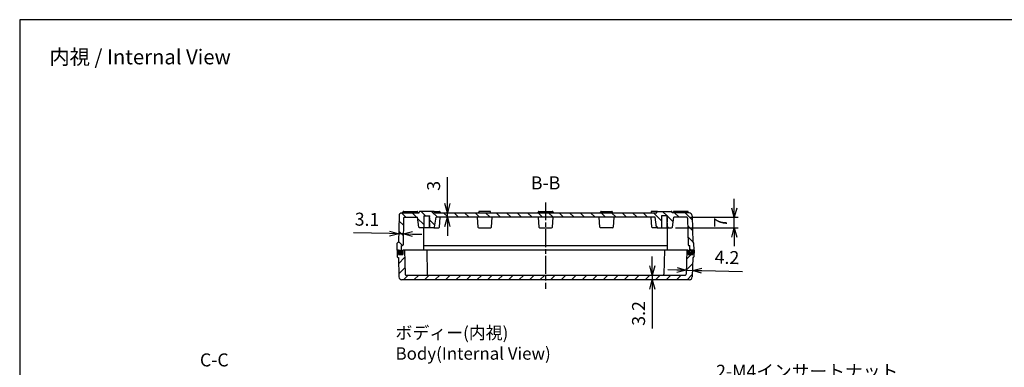
# Model space of a CAD drawing. Units: millimetres. Extents: x 0 to 2040, y 0 to 700.
# Drawn here: x 1032 to 1695, y 466 to 700 of the extents above; entities that cross this region are included whole.
import ezdxf

# ---------------------------------------------------------------- set-up
doc = ezdxf.new("R2010")
doc.units = ezdxf.units.MM
for name, pattern in [('AM_ISO02W050x2', [3.75, 3, -0.75]), ('AM_ISO08W050', [18, 12, -1.5, 3, -1.5]), ('CENTER', [2, 1.25, -0.25, 0.25, -0.25])]:
    doc.linetypes.add(name, pattern=pattern)
for name, color, linetype, lineweight in [('AM_10', 7, 'AM_ISO08W050', 50), ('AM_5', 3, 'Continuous', 25), ('AM_7', 4, 'AM_ISO08W050', 25), ('AM_8', 1, 'Continuous', 25), ('ｶﾞｽｹｯﾄ', 5, 'Continuous', 25), ('ﾄｯﾌﾟｶﾊﾞｰ', 7, 'Continuous', 25), ('ﾎﾞﾃﾞｨｰ', 2, 'Continuous', 25), ('ﾎﾞﾃﾞｨｰ0', 2, 'AM_ISO02W050x2', 13)]:
    doc.layers.add(name, color=color, linetype=linetype, lineweight=lineweight)
doc.styles.add('ACISOTS', font='isocp.shx', dxfattribs={"height": 1, "bigfont": 'extfont.shx'})
doc.styles.get("Standard").update_dxf_attribs({"font": 'ISOCP.SHX', "bigfont": 'EXTFONT.SHX'})
doc.dimstyles.new('AM_ISO$0', dxfattribs={"dimtxt": 3.5, "dimasz": 2.5, "dimexe": 1, "dimexo": 1, "dimgap": 1.5, "dimtad": 1, "dimdsep": 46, "dimtxsty": 'STANDARD', "dimblk": 'OPEN30', "dimcen": 0, "dimclrd": 3, "dimclre": 3, "dimclrt": 2, "dimadec": 0, "dimazin": 2, "dimtp": 0.1, "dimtm": 0.1, "dimtfac": 0.71, "dimtmove": 0, "dimatfit": 3, "dimldrblk": 'OPEN30', "dimfxl": 1, "dimlwd": -1, "dimlwe": -1, "dimarcsym": 0})

# ---------------------------------------------------------------- blocks, each defined once
blk = doc.blocks.new('_Open30')
at = {"color": 0, "linetype": 'ByBlock', "lineweight": -2}
for p, q in [((-1, 0.27), (0, 0)), ((0, 0), (-1, -0.27)), ((0, 0), (-1, 0))]:
    blk.add_line(p, q, dxfattribs=at)
blk = doc.blocks.new('*D66')
at = {"layer": 'AM_5', "color": 3}
for p, q in [((1513.5, 573.43), (1513.5, 579.68)), ((1484.07, 567.18), (1516, 567.18)), ((1513.5, 560.18), (1513.5, 567.18)), ((1473.82, 560.18), (1516, 560.18)), ((1513.5, 553.93), (1513.5, 547.68))]:
    blk.add_line(p, q, dxfattribs=at)
at = {"layer": 'Defpoints', "color": 0}
for p in [(1481.57, 567.18), (1513.5, 567.18), (1471.32, 560.18)]:
    blk.add_point(p, dxfattribs=at)
at = {"layer": 'AM_5', "color": 3, "xscale": 6.25, "yscale": 6.25, "zscale": 6.25}
for p, rotation in [((1513.5, 567.18), 270), ((1513.5, 560.18), 90)]:
    blk.add_blockref('_Open30', p, dxfattribs=dict(at, rotation=rotation))
at = {"layer": 'AM_5', "color": 2, "insert": (1505.38, 563.68), "char_height": 8.75, "attachment_point": 5, "rotation": 90}
blk.add_mtext('7', dxfattribs=at)
blk = doc.blocks.new('*S90')
at = {"layer": 'AM_10', "color": 7, "linetype": 'CENTER'}
for p, q in [((1386.5, 445.18), (1386.5, 427.68)), ((1386.5, 255.18), (1386.5, 272.68))]:
    blk.add_line(p, q, dxfattribs=at)
at = {"layer": 'AM_10', "color": 7, "linetype": 'AM_ISO08W050'}
for p, q in [((1377.75, 436.43), (1369, 436.43)), ((1377.75, 263.93), (1369, 263.93))]:
    blk.add_line(p, q, dxfattribs=at)
at = {"layer": 'AM_10', "color": 1, "linetype": 'CENTER'}
blk.add_line((1386.5, 427.68), (1386.5, 272.68), dxfattribs=at)
at = {"layer": 'AM_10', "color": 7, "linetype": 'Continuous', "extrusion": (0, 0, -1)}
blk.add_trace([(-1377.75, 437.59), (-1377.75, 435.28), (-1386.5, 436.43)], dxfattribs=at)
at = {"layer": 'AM_10', "color": 7, "linetype": 'Continuous'}
blk.add_trace([(1377.75, 262.78), (1377.75, 265.09), (1386.5, 263.93)], dxfattribs=at)
at = {"layer": 'AM_10', "color": 7, "char_height": 8.75, "attachment_point": 5, "style": 'ACISOTS'}
for s, insert in [('C-C', (1163.5, 470.18)), ('C', (1362.67, 436.43)), ('C', (1362.67, 263.93))]:
    blk.add_mtext(s, dxfattribs=dict(at, insert=insert))
blk = doc.blocks.new('TK-A3')
blk.add_lwpolyline([(0, 0), (403, 0), (403, 280), (0, 280)], close=True)
blk = doc.blocks.new('*S114')
at = {"layer": 'AM_10', "color": 7, "linetype": 'AM_ISO08W050'}
for p, q in [((1275.25, 358.93), (1275.25, 367.68)), ((1497.75, 358.93), (1497.75, 367.68))]:
    blk.add_line(p, q, dxfattribs=at)
at = {"layer": 'AM_10', "color": 7, "linetype": 'CENTER'}
for p, q in [((1266.5, 350.18), (1284, 350.18)), ((1506.5, 350.18), (1489, 350.18))]:
    blk.add_line(p, q, dxfattribs=at)
at = {"layer": 'AM_10', "color": 1, "linetype": 'CENTER'}
blk.add_line((1284, 350.18), (1489, 350.18), dxfattribs=at)
at = {"layer": 'AM_10', "color": 7, "linetype": 'Continuous'}
blk.add_trace([(1274.1, 358.93), (1276.4, 358.93), (1275.25, 350.18)], dxfattribs=at)
at = {"layer": 'AM_10', "color": 7, "linetype": 'Continuous', "extrusion": (0, 0, -1)}
blk.add_trace([(-1498.9, 358.93), (-1496.6, 358.93), (-1497.75, 350.18)], dxfattribs=at)
at = {"layer": 'AM_10', "color": 7, "char_height": 8.75, "attachment_point": 5, "style": 'ACISOTS'}
for s, insert in [('B-B', (1386.5, 589.18)), ('B', (1275.25, 376.43)), ('B', (1497.75, 376.43))]:
    blk.add_mtext(s, dxfattribs=dict(at, insert=insert))
blk = doc.blocks.new('*D84')
at = {"layer": 'AM_5', "color": 3}
for p, q in [((1474.94, 531.74), (1468.69, 531.88)), ((1481.18, 531.59), (1485.3, 531.49)), ((1491.55, 531.35), (1518.94, 530.71))]:
    blk.add_line(p, q, dxfattribs=at)
at = {"layer": 'Defpoints', "color": 0}
for p in [(1481.5, 545.18), (1485.5, 540.18), (1485.3, 531.49)]:
    blk.add_point(p, dxfattribs=at)
at = {"layer": 'AM_5', "color": 3, "xscale": 6.25, "yscale": 6.25, "zscale": 6.25}
for p, rotation in [((1481.18, 531.59), 358.6702328611169), ((1485.3, 531.49), 178.6702328611169)]:
    blk.add_blockref('_Open30', p, dxfattribs=dict(at, rotation=rotation))
at = {"layer": 'AM_5', "color": 2, "insert": (1508.56, 539.08), "char_height": 8.75, "attachment_point": 5, "rotation": 358.67023}
blk.add_mtext('4.2', dxfattribs=at)
blk = doc.blocks.new('*D85')
at = {"layer": 'AM_5', "color": 3}
for p, q in [((1458.32, 534.63), (1458.32, 540.88)), ((1458.32, 528.38), (1458.32, 525.18)), ((1458.32, 518.93), (1458.32, 492.41))]:
    blk.add_line(p, q, dxfattribs=at)
at = {"layer": 'Defpoints', "color": 0}
for p in [(1458.32, 525.18), (1480.63, 528.38), (1483.2, 525.18)]:
    blk.add_point(p, dxfattribs=at)
at = {"layer": 'AM_5', "color": 3, "xscale": 6.25, "yscale": 6.25, "zscale": 6.25}
for p, rotation in [((1458.32, 528.38), 270), ((1458.32, 525.18), 90)]:
    blk.add_blockref('_Open30', p, dxfattribs=dict(at, rotation=rotation))
at = {"layer": 'AM_5', "color": 2, "insert": (1450.19, 502.55), "char_height": 8.75, "attachment_point": 5, "rotation": 90}
blk.add_mtext('3.2', dxfattribs=at)
blk = doc.blocks.new('*D86')
at = {"layer": 'AM_5', "color": 3}
for p, q in [((1320.36, 576.43), (1320.36, 594.05)), ((1320.36, 567.18), (1320.36, 570.18)), ((1320.36, 560.93), (1320.36, 554.68))]:
    blk.add_line(p, q, dxfattribs=at)
at = {"layer": 'Defpoints', "color": 0}
for p in [(1311.6, 570.18), (1320.36, 570.18), (1312.75, 567.18)]:
    blk.add_point(p, dxfattribs=at)
at = {"layer": 'AM_5', "color": 3, "xscale": 6.25, "yscale": 6.25, "zscale": 6.25}
for p, rotation in [((1320.36, 570.18), 270), ((1320.36, 567.18), 90)]:
    blk.add_blockref('_Open30', p, dxfattribs=dict(at, rotation=rotation))
at = {"layer": 'AM_5', "color": 2, "insert": (1312.24, 588.36), "char_height": 8.75, "attachment_point": 5, "rotation": 90}
blk.add_mtext('3', dxfattribs=at)
blk = doc.blocks.new('*D87')
at = {"layer": 'AM_5', "color": 3}
for p, q in [((1281.37, 556.26), (1257.13, 556.74)), ((1290.72, 556.07), (1287.62, 556.13)), ((1296.97, 555.94), (1303.22, 555.82))]:
    blk.add_line(p, q, dxfattribs=at)
at = {"layer": 'Defpoints', "color": 0}
for p in [(1287.86, 568.22), (1290.93, 566.69), (1287.62, 556.13)]:
    blk.add_point(p, dxfattribs=at)
at = {"layer": 'AM_5', "color": 3, "xscale": 6.25, "yscale": 6.25, "zscale": 6.25}
for p, rotation in [((1287.62, 556.13), 358.854237161825), ((1290.72, 556.07), 178.854237161825)]:
    blk.add_blockref('_Open30', p, dxfattribs=dict(at, rotation=rotation))
at = {"layer": 'AM_5', "color": 2, "insert": (1266.29, 564.68), "char_height": 8.75, "attachment_point": 5, "rotation": 358.85424}
blk.add_mtext('3.1', dxfattribs=at)
blk = doc.blocks.new('*S116')
at = {"layer": 'AM_5', "color": 3}
for p, q in [((1492.5, 452.18), (1469.09, 360.36)), ((1607.2, 452.18), (1492.5, 452.18))]:
    blk.add_line(p, q, dxfattribs=at)
at = {"layer": 'AM_5', "color": 3, "linetype": 'Continuous'}
for p, q in [((1467.98, 360.64), (1466.93, 351.88)), ((1469.09, 360.36), (1466.93, 351.88)), ((1466.93, 351.88), (1470.21, 360.07))]:
    blk.add_line(p, q, dxfattribs=at)
at = {"layer": 'AM_5', "color": 2, "insert": (1501.25, 456.56), "char_height": 8.75, "attachment_point": 7, "style": 'ACISOTS'}
blk.add_mtext('2-M4インサートナット', dxfattribs=at)
blk = doc.blocks.new('*S91')
at = {"layer": 'AM_10', "color": 7, "linetype": 'CENTER'}
for p, q in [((1386.5, 445.18), (1386.5, 427.68)), ((1386.5, 255.18), (1386.5, 272.68))]:
    blk.add_line(p, q, dxfattribs=at)
at = {"layer": 'AM_10', "color": 7, "linetype": 'AM_ISO08W050'}
for p, q in [((1377.75, 436.43), (1369, 436.43)), ((1377.75, 263.93), (1369, 263.93))]:
    blk.add_line(p, q, dxfattribs=at)
at = {"layer": 'AM_10', "color": 1, "linetype": 'CENTER'}
blk.add_line((1386.5, 427.68), (1386.5, 272.68), dxfattribs=at)
at = {"layer": 'AM_10', "color": 7, "linetype": 'Continuous', "extrusion": (0, 0, -1)}
blk.add_trace([(-1377.75, 437.59), (-1377.75, 435.28), (-1386.5, 436.43)], dxfattribs=at)
at = {"layer": 'AM_10', "color": 7, "linetype": 'Continuous'}
blk.add_trace([(1377.75, 262.78), (1377.75, 265.09), (1386.5, 263.93)], dxfattribs=at)
at = {"layer": 'AM_10', "color": 7, "char_height": 8.75, "attachment_point": 5, "style": 'ACISOTS'}
for s, insert in [('C-C', (1163.5, 470.18)), ('C', (1362.67, 436.43)), ('C', (1362.67, 263.93))]:
    blk.add_mtext(s, dxfattribs=dict(at, insert=insert))
blk = doc.blocks.new('*S115')
at = {"layer": 'AM_10', "color": 7, "linetype": 'AM_ISO08W050'}
for p, q in [((1275.25, 358.93), (1275.25, 367.68)), ((1497.75, 358.93), (1497.75, 367.68))]:
    blk.add_line(p, q, dxfattribs=at)
at = {"layer": 'AM_10', "color": 7, "linetype": 'CENTER'}
for p, q in [((1266.5, 350.18), (1284, 350.18)), ((1506.5, 350.18), (1489, 350.18))]:
    blk.add_line(p, q, dxfattribs=at)
at = {"layer": 'AM_10', "color": 1, "linetype": 'CENTER'}
blk.add_line((1284, 350.18), (1489, 350.18), dxfattribs=at)
at = {"layer": 'AM_10', "color": 7, "linetype": 'Continuous'}
blk.add_trace([(1274.1, 358.93), (1276.4, 358.93), (1275.25, 350.18)], dxfattribs=at)
at = {"layer": 'AM_10', "color": 7, "linetype": 'Continuous', "extrusion": (0, 0, -1)}
blk.add_trace([(-1498.9, 358.93), (-1496.6, 358.93), (-1497.75, 350.18)], dxfattribs=at)
at = {"layer": 'AM_10', "color": 7, "char_height": 8.75, "attachment_point": 5, "style": 'ACISOTS'}
for s, insert in [('B-B', (1386.5, 589.18)), ('B', (1275.25, 376.43)), ('B', (1497.75, 376.43))]:
    blk.add_mtext(s, dxfattribs=dict(at, insert=insert))

msp = doc.modelspace()

# ---------------------------------------------------------------- hatches: boundary and pattern name
at = {"layer": 'AM_8'}
h = msp.add_hatch(dxfattribs=at)
h.set_pattern_fill('_U', color=256, scale=5, angle=135, style=0, pattern_type=0)
h.set_pattern_definition([(135, (0, 0), (-3.535534, -3.535534), [])])
edge = h.paths.add_edge_path()
edge.add_line((1289.86, 570.183), (1301.4, 570.183))
edge.add_line((1301.4, 570.183), (1301.4, 570.683))
edge.add_arc((1301.9, 570.683), 0.5, 90, 180, ccw=False)
edge.add_line((1301.9, 571.183), (1311.1, 571.183))
edge.add_arc((1311.1, 570.683), 0.5, 0, 90, ccw=False)
edge.add_line((1311.6, 570.683), (1311.6, 570.183))
edge.add_line((1311.6, 570.183), (1461.4, 570.183))
edge.add_line((1461.4, 570.183), (1461.4, 570.683))
edge.add_arc((1461.9, 570.683), 0.5, 90, 180, ccw=False)
edge.add_line((1461.9, 571.183), (1471.1, 571.183))
edge.add_arc((1471.1, 570.683), 0.5, 0, 90, ccw=False)
edge.add_line((1471.6, 570.683), (1471.6, 570.183))
edge.add_line((1471.6, 570.183), (1483.14, 570.183))
edge.add_arc((1483.14, 568.183), 2, 1.145769, 90, ccw=False)
edge.add_line((1485.139, 568.223), (1485.5, 550.183))
edge.add_line((1485.5, 550.183), (1485.858, 550.183))
edge.add_arc((1485.858, 549.683), 0.5, 1.800834, 90, ccw=False)
edge.add_line((1486.358, 549.699), (1486.5, 545.183))
edge.add_line((1486.5, 545.183), (1485.5, 545.183))
edge.add_line((1485.5, 545.183), (1484.5, 545.183))
edge.add_line((1484.5, 545.183), (1484.5, 543.183))
edge.add_line((1484.5, 543.183), (1483.5, 543.183))
edge.add_line((1483.5, 543.183), (1483.5, 548.183))
edge.add_line((1483.5, 548.183), (1482.929, 548.183))
edge.add_arc((1482.929, 548.683), 0.5, 181.145769, 270, ccw=False)
edge.add_line((1482.43, 548.673), (1482.069, 566.693))
edge.add_arc((1481.569, 566.683), 0.5, 1.145769, 90)
edge.add_line((1481.569, 567.183), (1472.75, 567.183))
edge.add_line((1472.75, 567.183), (1471.811, 560.613))
edge.add_arc((1471.316, 560.683), 0.5, 270, 351.869898, ccw=False)
edge.add_line((1471.316, 560.183), (1468.5, 560.183))
edge.add_line((1468.5, 560.183), (1468.5, 568.183))
edge.add_line((1468.5, 568.183), (1464.5, 568.183))
edge.add_line((1464.5, 568.183), (1464.5, 560.183))
edge.add_line((1464.5, 560.183), (1461.684, 560.183))
edge.add_arc((1461.684, 560.683), 0.5, 188.130102, 270, ccw=False)
edge.add_line((1461.189, 560.613), (1460.25, 567.183))
edge.add_line((1460.25, 567.183), (1312.75, 567.183))
edge.add_line((1312.75, 567.183), (1311.811, 560.613))
edge.add_arc((1311.316, 560.683), 0.5, 270, 351.869898, ccw=False)
edge.add_line((1311.316, 560.183), (1308.5, 560.183))
edge.add_line((1308.5, 560.183), (1308.5, 568.183))
edge.add_line((1308.5, 568.183), (1304.5, 568.183))
edge.add_line((1304.5, 568.183), (1304.5, 560.183))
edge.add_line((1304.5, 560.183), (1301.684, 560.183))
edge.add_arc((1301.684, 560.683), 0.5, 188.130102, 270, ccw=False)
edge.add_line((1301.189, 560.613), (1300.25, 567.183))
edge.add_line((1300.25, 567.183), (1291.431, 567.183))
edge.add_arc((1291.431, 566.683), 0.5, 90, 178.854231)
edge.add_line((1290.931, 566.693), (1290.57, 548.673))
edge.add_arc((1290.071, 548.683), 0.5, 270, 358.854231, ccw=False)
edge.add_line((1290.071, 548.183), (1289.5, 548.183))
edge.add_line((1289.5, 548.183), (1289.5, 543.183))
edge.add_line((1289.5, 543.183), (1288.5, 543.183))
edge.add_line((1288.5, 543.183), (1288.5, 545.183))
edge.add_line((1288.5, 545.183), (1286.5, 545.183))
edge.add_line((1286.5, 545.183), (1286.642, 549.699))
edge.add_arc((1287.142, 549.683), 0.5, 90, 178.199166, ccw=False)
edge.add_line((1287.142, 550.183), (1287.5, 550.183))
edge.add_line((1287.5, 550.183), (1287.861, 568.223))
edge.add_arc((1289.86, 568.183), 2, 90, 178.854231, ccw=False)
h = msp.add_hatch(dxfattribs=at)
h.set_pattern_fill('_U', color=256, scale=5, angle=45, style=0, pattern_type=0)
h.set_pattern_definition([(45, (-1, -837.3256), (-3.535534, 3.535534), [])])
edge = h.paths.add_edge_path()
edge.add_arc((1287.142, 540.683), 0.5, 181.800834, 270, ccw=False)
edge.add_line((1286.642, 540.668), (1286.5, 545.183))
edge.add_line((1286.5, 545.183), (1287.5, 545.183))
edge.add_line((1287.5, 545.183), (1287.5, 542.183))
edge.add_line((1287.5, 542.183), (1290.5, 542.183))
edge.add_line((1290.5, 542.183), (1290.5, 545.183))
edge.add_line((1290.5, 545.183), (1291.5, 545.183))
edge.add_line((1291.5, 545.183), (1291.879, 528.872))
edge.add_arc((1292.379, 528.883), 0.5, 181.329767, 270)
edge.add_line((1292.379, 528.383), (1480.621, 528.383))
edge.add_arc((1480.621, 528.883), 0.5, 270, 358.670233)
edge.add_line((1481.121, 528.872), (1481.5, 545.183))
edge.add_line((1481.5, 545.183), (1482.5, 545.183))
edge.add_line((1482.5, 545.183), (1482.5, 542.183))
edge.add_line((1482.5, 542.183), (1485.5, 542.183))
edge.add_line((1485.5, 542.183), (1485.5, 545.183))
edge.add_line((1485.5, 545.183), (1486.5, 545.183))
edge.add_line((1486.5, 545.183), (1486.358, 540.668))
edge.add_arc((1485.858, 540.683), 0.5, 270, 358.199166, ccw=False)
edge.add_line((1485.858, 540.183), (1485.5, 540.183))
edge.add_line((1485.5, 540.183), (1485.197, 527.137))
edge.add_arc((1483.198, 527.183), 2, 270, 358.670233, ccw=False)
edge.add_line((1483.198, 525.183), (1289.802, 525.183))
edge.add_arc((1289.802, 527.183), 2, 181.329767, 270, ccw=False)
edge.add_line((1287.803, 527.137), (1287.5, 540.183))
edge.add_line((1287.5, 540.183), (1287.142, 540.183))
at = {"layer": 'ｶﾞｽｹｯﾄ'}
for points in [[(1290.5, 545.183), (1290.5, 542.183), (1287.5, 542.183), (1287.5, 545.183), (1288.5, 545.183), (1288.5, 543.183), (1289.5, 543.183), (1289.5, 545.183)], [(1482.5, 545.183), (1482.5, 542.183), (1485.5, 542.183), (1485.5, 545.183), (1484.5, 545.183), (1484.5, 543.183), (1483.5, 543.183), (1483.5, 545.183)]]:
    msp.add_hatch(color=256, dxfattribs=at).paths.add_polyline_path(points)

# ---------------------------------------------------------------- linework, layer by layer
at = {"layer": 'AM_7'}
msp.add_line((1386.5, 577.183), (1386.5, 519.183), dxfattribs=at)
at = {"layer": 'ﾄｯﾌﾟｶﾊﾞｰ'}
for p, q in [((1287.5, 545.183), (1286.5, 545.183)), ((1286.5, 545.183), (1286.642, 540.668)), ((1287.5, 545.183), (1287.5, 542.183)), ((1287.5, 542.183), (1287.5, 545.183)), ((1482.5, 545.183), (1290.5, 545.183)), ((1290.5, 542.183), (1290.5, 545.183)), ((1290.5, 545.183), (1290.5, 542.183)), ((1291.5, 545.183), (1291.879, 528.872)), ((1306.5, 545.183), (1306.879, 528.872)), ((1466.5, 545.183), (1466.121, 528.872)), ((1481.5, 545.183), (1481.121, 528.872)), ((1482.5, 542.183), (1482.5, 545.183)), ((1482.5, 545.183), (1482.5, 542.183)), ((1485.5, 545.183), (1485.5, 542.183)), ((1485.5, 542.183), (1485.5, 545.183)), ((1485.5, 545.183), (1486.5, 545.183)), ((1486.5, 545.183), (1486.358, 540.668)), ((1287.142, 540.183), (1287.5, 540.183)), ((1287.5, 542.183), (1290.5, 542.183)), ((1290.5, 542.183), (1287.5, 542.183)), ((1287.5, 540.183), (1287.803, 527.137)), ((1485.5, 542.183), (1482.5, 542.183)), ((1482.5, 542.183), (1485.5, 542.183)), ((1485.5, 540.183), (1485.197, 527.137)), ((1485.858, 540.183), (1485.5, 540.183)), ((1483.198, 525.183), (1289.802, 525.183)), ((1292.379, 528.383), (1480.63, 528.383))]:
    msp.add_line(p, q, dxfattribs=at)
for centre, radius, start, end in [((1287.142, 540.683), 0.5, 181.800834, 270), ((1485.858, 540.683), 0.5, 270, 358.199166), ((1289.802, 527.183), 2, 181.329767, 270), ((1292.379, 528.883), 0.5, 181.329767, 270), ((1307.379, 528.883), 0.5, 181.329767, 270), ((1465.621, 528.883), 0.5, 270, 358.670233), ((1480.621, 528.883), 0.5, 270, 358.670233), ((1483.198, 527.183), 2, 270, 358.670233)]:
    msp.add_arc(centre, radius, start, end, dxfattribs=at)
at = {"layer": 'ﾎﾞﾃﾞｨｰ'}
for p, q in [((1289.855, 570.183), (1301.4, 570.183)), ((1290.5, 570.183), (1290.5, 570.683)), ((1291, 571.183), (1300, 571.183)), ((1300.5, 570.183), (1300.5, 570.683)), ((1301.4, 570.183), (1301.4, 570.683)), ((1311.1, 571.183), (1301.9, 571.183)), ((1311.1, 571.183), (1315, 571.183)), ((1311.6, 570.183), (1311.6, 570.683)), ((1311.6, 570.183), (1461.4, 570.183)), ((1315.5, 570.683), (1315.5, 570.183)), ((1341.5, 570.183), (1341.5, 570.683)), ((1349, 571.183), (1342, 571.183)), ((1349.5, 570.183), (1349.5, 570.683)), ((1381.5, 570.183), (1381.5, 570.683)), ((1382, 571.183), (1391, 571.183)), ((1391.5, 570.683), (1391.5, 570.183)), ((1423.5, 570.183), (1423.5, 570.683)), ((1424, 571.183), (1431, 571.183)), ((1431.5, 570.183), (1431.5, 570.683)), ((1457.5, 570.683), (1457.5, 570.183)), ((1461.9, 571.183), (1458, 571.183)), ((1461.4, 570.183), (1461.4, 570.683)), ((1461.9, 571.183), (1471.1, 571.183)), ((1471.6, 570.183), (1471.6, 570.683)), ((1483.145, 570.183), (1471.6, 570.183)), ((1472.5, 570.183), (1472.5, 570.683)), ((1482, 571.183), (1473, 571.183)), ((1482.5, 570.183), (1482.5, 570.683)), ((1287.861, 568.223), (1287.5, 550.183)), ((1290.931, 566.693), (1290.57, 548.673)), ((1291.431, 567.183), (1300.25, 567.183)), ((1301.189, 560.613), (1300.25, 567.183)), ((1304.5, 568.183), (1308.5, 568.183)), ((1304.75, 560.183), (1304.75, 568.183)), ((1308.25, 560.183), (1308.25, 568.183)), ((1311.811, 560.613), (1312.75, 567.183)), ((1460.25, 567.183), (1312.75, 567.183)), ((1315.033, 560.648), (1315.5, 567.183)), ((1340.5, 567.183), (1340.967, 560.648)), ((1350.033, 560.648), (1350.5, 567.183)), ((1381.5, 567.183), (1381.967, 560.648)), ((1391.033, 560.648), (1391.5, 567.183)), ((1422.967, 560.648), (1422.5, 567.183)), ((1432.5, 567.183), (1432.033, 560.648)), ((1457.967, 560.648), (1457.5, 567.183)), ((1461.189, 560.613), (1460.25, 567.183)), ((1468.5, 568.183), (1464.5, 568.183)), ((1464.75, 560.183), (1464.75, 568.183)), ((1468.25, 560.183), (1468.25, 568.183)), ((1471.811, 560.613), (1472.75, 567.183)), ((1481.569, 567.183), (1472.75, 567.183)), ((1482.069, 566.693), (1482.43, 548.673)), ((1485.139, 568.223), (1485.5, 550.183)), ((1311.316, 560.183), (1301.684, 560.183)), ((1304.5, 545.183), (1304.5, 560.183)), ((1311.316, 560.183), (1314.534, 560.183)), ((1341.466, 560.183), (1349.534, 560.183)), ((1382.466, 560.183), (1390.534, 560.183)), ((1431.534, 560.183), (1423.466, 560.183)), ((1461.684, 560.183), (1458.466, 560.183)), ((1461.684, 560.183), (1471.316, 560.183)), ((1468.5, 545.183), (1468.5, 560.183)), ((1287.5, 550.183), (1287.142, 550.183)), ((1485.5, 550.183), (1485.858, 550.183)), ((1286.5, 545.183), (1286.642, 549.699)), ((1286.5, 545.183), (1288.5, 545.183)), ((1288.5, 545.183), (1288.5, 543.183)), ((1289.5, 543.183), (1289.5, 548.183)), ((1290.071, 548.183), (1289.5, 548.183)), ((1304.5, 548.183), (1468.5, 548.183)), ((1482.929, 548.183), (1483.5, 548.183)), ((1483.5, 543.183), (1483.5, 548.183)), ((1486.5, 545.183), (1484.5, 545.183)), ((1484.5, 545.183), (1484.5, 543.183)), ((1486.5, 545.183), (1486.358, 549.699)), ((1288.5, 543.183), (1290.5, 543.183)), ((1484.5, 543.183), (1482.5, 543.183))]:
    msp.add_line(p, q, dxfattribs=at)
for centre, radius, start, end in [((1289.86, 568.183), 2, 90, 178.854231), ((1291, 570.683), 0.5, 90, 180), ((1300, 570.683), 0.5, 0, 90), ((1301.9, 570.683), 0.5, 90, 180), ((1311.1, 570.683), 0.5, 0, 90), ((1315, 570.683), 0.5, 0, 90), ((1342, 570.683), 0.5, 90, 180), ((1349, 570.683), 0.5, 0, 90), ((1382, 570.683), 0.5, 90, 180), ((1391, 570.683), 0.5, 0, 90), ((1424, 570.683), 0.5, 90, 180), ((1431, 570.683), 0.5, 0, 90), ((1458, 570.683), 0.5, 90, 180), ((1461.9, 570.683), 0.5, 90, 180), ((1471.1, 570.683), 0.5, 0, 90), ((1473, 570.683), 0.5, 90, 180), ((1482, 570.683), 0.5, 0, 90), ((1483.14, 568.183), 2, 1.145769, 90), ((1291.431, 566.683), 0.5, 90, 178.854231), ((1481.569, 566.683), 0.5, 1.145769, 90), ((1301.684, 560.683), 0.5, 188.130102, 270), ((1311.316, 560.683), 0.5, 270, 351.869898), ((1314.534, 560.683), 0.5, 270, 355.914383), ((1341.466, 560.683), 0.5, 184.085617, 270), ((1349.534, 560.683), 0.5, 270, 355.914383), ((1382.466, 560.683), 0.5, 184.085617, 270), ((1390.534, 560.683), 0.5, 270, 355.914383), ((1423.466, 560.683), 0.5, 184.085617, 270), ((1431.534, 560.683), 0.5, 270, 355.914383), ((1458.466, 560.683), 0.5, 184.085617, 270), ((1461.684, 560.683), 0.5, 188.130102, 270), ((1471.316, 560.683), 0.5, 270, 351.869898), ((1287.142, 549.683), 0.5, 90, 178.199166), ((1485.858, 549.683), 0.5, 1.800834, 90), ((1290.071, 548.683), 0.5, 270, 358.854231), ((1482.929, 548.683), 0.5, 181.145769, 270)]:
    msp.add_arc(centre, radius, start, end, dxfattribs=at)
at = {"layer": 'ﾎﾞﾃﾞｨｰ0'}
for p, q in [((1304.5, 560.183), (1304.5, 568.183)), ((1308.5, 560.183), (1308.5, 568.183)), ((1464.5, 560.183), (1464.5, 568.183)), ((1468.5, 560.183), (1468.5, 568.183))]:
    msp.add_line(p, q, dxfattribs=at)

# ---------------------------------------------------------------- block references
at = {"lineweight": 0, "xscale": 2.5, "yscale": 2.5, "zscale": 2.5}
msp.add_blockref('TK-A3', (1032.5, 0), dxfattribs=at)
at = {"layer": 'AM_10'}
for name in ['*S114', '*S115', '*S90', '*S91']:
    msp.add_blockref(name, (0, 0), dxfattribs=at)
at = {"layer": 'AM_5'}
msp.add_blockref('*S116', (0, 0), dxfattribs=at)

# ---------------------------------------------------------------- texts
at = {"layer": 'AM_5', "color": 2, "insert": (1052.5, 680), "char_height": 10, "attachment_point": 1}
msp.add_mtext('{\\fMS Gothic|b0|i0|c128|p49;\\C0;内視 / Internal View}', dxfattribs=at)
at = {"layer": 'AM_5', "color": 2, "insert": (1285.5, 493.683), "char_height": 8.33333, "width": 111.81403, "attachment_point": 1}
msp.add_mtext('{\\fMS Gothic|b0|i0|c128|p49;\\C0;ボディー(内視)\\PBody(Internal View)}', dxfattribs=at)

# ---------------------------------------------------------------- dimensions: what is measured, and where the dimension line sits
at = {"layer": 'AM_5'}
for base, p1, p2, angle, picture, middle in [((1320.362, 570.183), (1312.75, 567.183), (1311.6, 570.183), 90, '*D86', (1312.237, 588.365)), ((1287.619, 556.131), (1290.931, 566.693), (1287.861, 568.223), 178.854237, '*D87', (1266.286, 564.684)), ((1458.316, 525.183), (1480.63, 528.383), (1483.198, 525.183), 90, '*D85', (1450.191, 502.546))]:
    dim = msp.add_linear_dim(base=base, p1=p1, p2=p2, angle=angle, dimstyle='AM_ISO$0', override={"dimscale": 2.5, "dimse1": 1, "dimse2": 1}, dxfattribs=at)
    dim.commit()
    dim.dimension.update_dxf_attribs({"geometry": picture, "text_midpoint": middle})
dim = msp.add_linear_dim(base=(1513.5, 567.183), p1=(1471.316, 560.183), p2=(1481.569, 567.183), angle=90, dimstyle='AM_ISO$0', override={"dimscale": 2.5}, dxfattribs=at)
dim.commit()
dim.dimension.update_dxf_attribs({"geometry": '*D66', "text_midpoint": (1513.5, 563.683), "dimtype": 160})
dim = msp.add_linear_dim(base=(1485.298, 531.495), p1=(1481.5, 545.183), p2=(1485.5, 540.183), angle=178.670233, text='4.2', dimstyle='AM_ISO$0', override={"dimscale": 2.5, "dimse1": 1, "dimse2": 1}, dxfattribs=at)
dim.commit()
dim.dimension.update_dxf_attribs({"geometry": '*D84', "text_midpoint": (1508.556, 539.083)})

doc.saveas('drawing.dxf')
